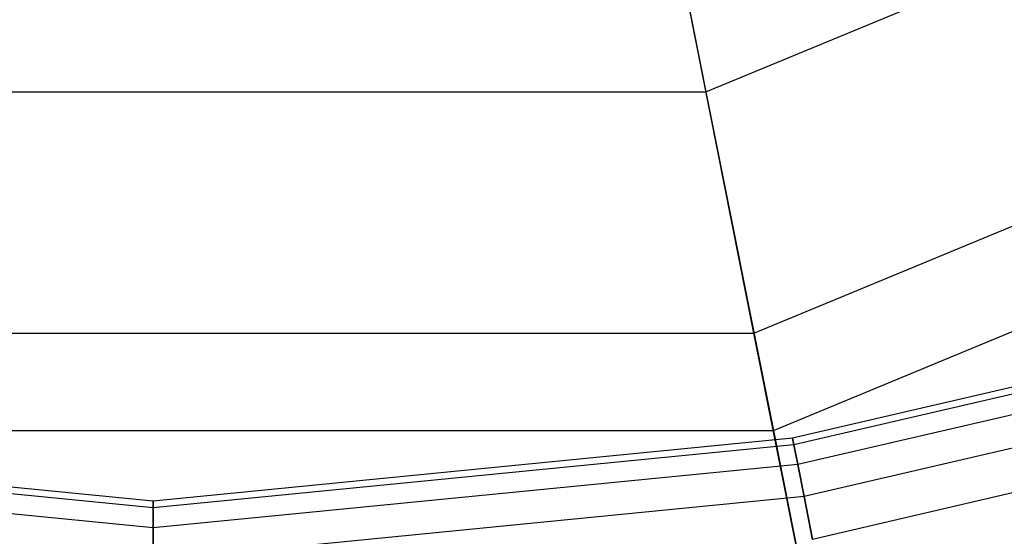
# Model space of a CAD drawing. Extents: x -1500 to 1500, y -3150 to 3150.
# Drawn here: x -15 to 96, y -365 to -306 of the extents above; entities that cross this region are included whole.
import ezdxf

# ---------------------------------------------------------------- set-up
doc = ezdxf.new("R2010")
doc.units = 0

msp = doc.modelspace()

# ---------------------------------------------------------------- linework, layer by layer
at = {"color": 0}
for p, q in [((62.581629, -314.619096, 509.841969), (178.217402, -266.721191, 509.841969)), ((54.576925, -274.376731, 480.624881), (62.581629, -314.619096, 509.841969)), ((68.023582, -341.97764, 555.621605), (193.714772, -289.914645, 555.621605)), ((70.217207, -353.005736, 541.548835), (199.961687, -299.263813, 541.548835)), ((68.023582, -341.97764, 555.621605), (60.55368, -304.423909, 524.550564)), ((-62.581629, -314.619096, 509.841969), (62.581629, -314.619096, 509.841969)), ((62.581629, -314.619096, 509.841969), (70.217207, -353.005736, 541.548835)), ((141.975553, -337.759307, 632.164192), (72.378509, -353.871339, 632.164192)), ((142.26968, -338.46939, 639.967804), (72.528454, -354.62516, 639.967804)), ((142.26968, -338.46939, 624.360579), (72.528454, -354.62516, 624.360579)), ((143.140755, -340.572352, 647.471529), (72.972524, -356.857652, 647.471529)), ((143.140755, -340.572352, 616.856854), (72.972524, -356.857652, 616.856854)), ((-68.023582, -341.97764, 555.621605), (68.023582, -341.97764, 555.621605)), ((75.102472, -377.565624, 589.011372), (68.023582, -341.97764, 555.621605)), ((144.555305, -343.987378, 654.387001), (73.693655, -360.483024, 654.387001)), ((144.555305, -343.987378, 609.941382), (73.693655, -360.483024, 609.941382)), ((146.458969, -348.583229, 660.448463), (74.664135, -365.361953, 660.448463)), ((146.458969, -348.583229, 603.87992), (74.664135, -365.361953, 603.87992)), ((-70.217207, -353.005736, 541.548835), (70.217207, -353.005736, 541.548835)), ((70.217207, -353.005736, 541.548835), (77.454228, -389.388698, 575.62327)), ((0, -361, 632.164192), (-72.378509, -353.871339, 632.164192)), ((72.378509, -353.871339, 632.164192), (0, -361, 632.164192)), ((72.528454, -354.62516, 639.967804), (72.378509, -353.871339, 632.164192)), ((72.378509, -353.871339, 632.164192), (72.528454, -354.62516, 624.360579)), ((0, -361.768589, 639.967804), (-72.528454, -354.62516, 639.967804)), ((0, -361.768589, 624.360579), (-72.528454, -354.62516, 624.360579)), ((72.528454, -354.62516, 639.967804), (0, -361.768589, 639.967804)), ((72.528454, -354.62516, 624.360579), (0, -361.768589, 624.360579)), ((72.972524, -356.857652, 647.471529), (72.528454, -354.62516, 639.967804)), ((72.528454, -354.62516, 624.360579), (72.972524, -356.857652, 616.856854)), ((0, -364.044819, 647.471529), (-72.972524, -356.857652, 647.471529)), ((0, -364.044819, 616.856854), (-72.972524, -356.857652, 616.856854)), ((72.972524, -356.857652, 647.471529), (0, -364.044819, 647.471529)), ((72.972524, -356.857652, 616.856854), (0, -364.044819, 616.856854)), ((73.693655, -360.483024, 654.387001), (72.972524, -356.857652, 647.471529)), ((72.972524, -356.857652, 616.856854), (73.693655, -360.483024, 609.941382)), ((73.693655, -360.483024, 654.387001), (0, -367.741216, 654.387001)), ((73.693655, -360.483024, 609.941382), (0, -367.741216, 609.941382)), ((0, -361, 632.164192), (0, -361.768589, 639.967804)), ((0, -361.768589, 624.360579), (0, -361, 632.164192)), ((74.664135, -365.361953, 660.448463), (73.693655, -360.483024, 654.387001)), ((73.693655, -360.483024, 609.941382), (74.664135, -365.361953, 603.87992)), ((0, -361.768589, 639.967804), (0, -364.044819, 647.471529)), ((0, -364.044819, 616.856854), (0, -361.768589, 624.360579)), ((0, -364.044819, 647.471529), (0, -367.741216, 654.387001)), ((0, -367.741216, 609.941382), (0, -364.044819, 616.856854))]:
    msp.add_line(p, q, dxfattribs=at)

doc.saveas('drawing.dxf')
